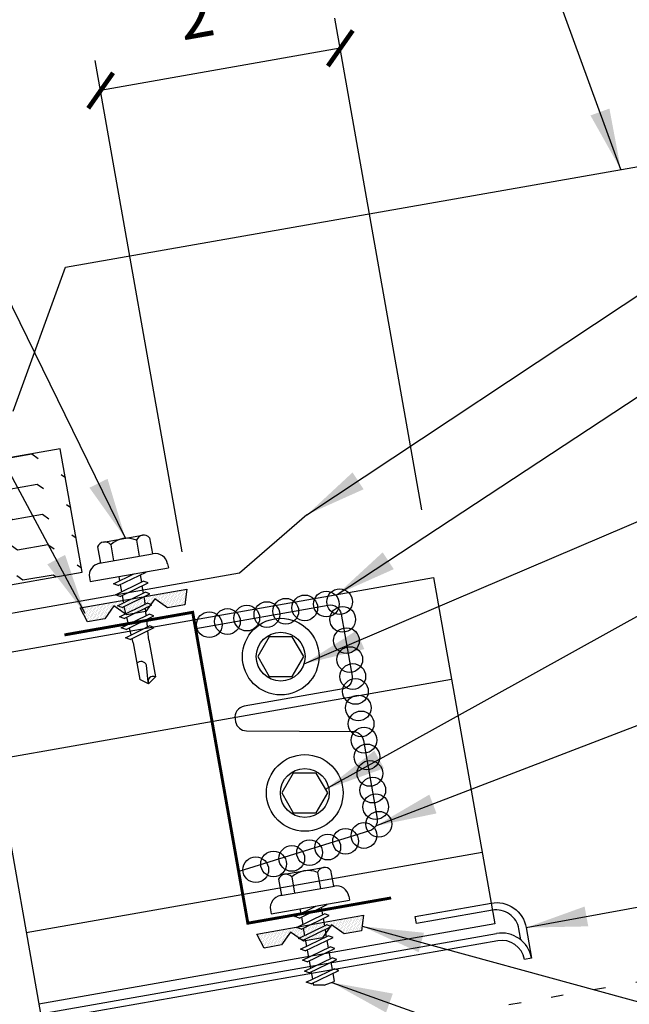
# Model space of a CAD drawing. Extents: x 8.7 to 39.5, y 8.7 to 42.6.
# Drawn here: x 21.4 to 26.4, y 23.2 to 31.3 of the extents above; entities that cross this region are included whole.
import ezdxf

# ---------------------------------------------------------------- set-up
doc = ezdxf.new("R2010")
doc.units = 0
doc.header["$LTSCALE"] = 4
doc.header["$MEASUREMENT"] = 0
doc.linetypes.add('DOT2', pattern=[0.125, 0, -0.125])
doc.layers.get('0').update_dxf_attribs({"linetype": 'CONTINUOUS'})
doc.layers.get('DEFPOINTS').update_dxf_attribs({"linetype": 'CONTINUOUS'})
for name, color, linetype in [('CLIP', 5, 'CONTINUOUS'), ('CLOSURE', 3, 'CONTINUOUS'), ('DIM-DETAIL', 7, 'CONTINUOUS'), ('FASTENER', 9, 'CONTINUOUS'), ('PANEL', 11, 'CONTINUOUS'), ('STLA', 12, 'CONTINUOUS'), ('TAPE', 8, 'CONTINUOUS'), ('TEXT', 2, 'CONTINUOUS'), ('THERMAL', 251, 'CONTINUOUS'), ('TRIM', 6, 'CONTINUOUS')]:
    doc.layers.add(name, color=color, linetype=linetype)
doc.styles.add('TEXT1', font='ROMANS.shx', dxfattribs={"width": 0.75, "height": 0.375})
doc.dimstyles.new('DETAIL', dxfattribs={"dimscale": 4, "dimtxt": 0.09375, "dimasz": 0.0625, "dimexe": 0.0625, "dimexo": 0.125, "dimgap": 0.0625, "dimtad": 1, "dimdec": 4, "dimzin": 3, "dimdsep": 46, "dimlunit": 4, "dimtxsty": 'TEXT1', "dimblk": 'ARCHTICK', "dimcen": 0.0625, "dimclrd": 7, "dimclre": 7, "dimclrt": 2, "dimadec": 0, "dimazin": 0, "dimtfac": 0.59375, "dimtdec": 4, "dimtmove": 0, "dimatfit": 3, "dimfxl": 0, "dimfrac": 2, "dimtolj": 1, "dimtzin": 3, "dimarcsym": 0})
doc.dimstyles.new('DETAIL$7', dxfattribs={"dimscale": 4, "dimtxt": 0.09375, "dimasz": 0.125, "dimexe": 0.0625, "dimexo": 0.125, "dimgap": 0.0625, "dimtad": 1, "dimdec": 4, "dimzin": 3, "dimdsep": 46, "dimlunit": 4, "dimtxsty": 'TEXT1', "dimblk": 'ARCHTICK', "dimcen": 0.0625, "dimclrd": 7, "dimclre": 7, "dimclrt": 2, "dimadec": 0, "dimazin": 0, "dimtfac": 1, "dimtdec": 4, "dimtmove": 0, "dimatfit": 3, "dimfxl": 0, "dimfrac": 2, "dimtolj": 1, "dimtzin": 3, "dimarcsym": 0})

# ---------------------------------------------------------------- blocks, each defined once
blk = doc.blocks.new('_ArchTick')
at = {"color": 0, "linetype": 'ByBlock', "const_width": 0.15}
blk.add_lwpolyline([(-0.5, -0.5), (0.5, 0.5)], dxfattribs=at)
blk = doc.blocks.new('*D13')
at = {"layer": 'DEFPOINTS', "color": 0}
for p in [(22.0472, 30.6998), (24.7534, 26.7867), (22.7979, 26.4419)]:
    blk.add_point(p, dxfattribs=at)
at = {"layer": 'DIM-DETAIL', "color": 7, "lineweight": -2}
for p, q in [((24.6666, 27.2791), (23.9592, 31.2908)), ((24.0026, 31.0446), (22.0472, 30.6998)), ((22.7111, 26.9343), (22.0038, 30.946))]:
    blk.add_line(p, q, dxfattribs=at)
at = {"layer": 'DIM-DETAIL', "color": 7, "lineweight": -2, "xscale": 0.25, "yscale": 0.25, "zscale": 0.25}
for p, rotation in [((24.0026, 31.0446), 9.999999999999886), ((22.0472, 30.6998), 189.9999999999999)]:
    blk.add_blockref('_ArchTick', p, dxfattribs=dict(at, rotation=rotation))
at = {"layer": 'DIM-DETAIL', "color": 2, "insert": (22.9427, 31.3382), "char_height": 0.375, "attachment_point": 5, "rotation": 10, "style": 'TEXT1'}
blk.add_mtext('\\A1;2"', dxfattribs=at)
blk = doc.blocks.new('MB_38W')
blk.add_lwpolyline([(-0.0938, 0.1624), (-0.1875, 0), (-0.0938, -0.1624), (0.0937, -0.1624), (0.1875, 0), (0.0937, 0.1624)], close=True)
for radius in [0.3125, 0.1992]:
    blk.add_circle((0, 0), radius)
blk = doc.blocks.new('*X4')
at = {"color": 0}
for p, q in [((-0.4336, 0.1348), (-0.4336, 0.1348)), ((-0.4336, 0.123), (-0.4336, 0.123)), ((-0.4219, 0.1406), (-0.4219, 0.1406)), ((-0.4219, 0.1289), (-0.4219, 0.1289)), ((-0.4219, 0.1172), (-0.4219, 0.1172)), ((-0.4219, 0.1055), (-0.4219, 0.1055)), ((-0.4219, 0.0937), (-0.4219, 0.0937)), ((-0.4219, 0.082), (-0.4219, 0.082)), ((-0.4102, 0.1348), (-0.4102, 0.1348)), ((-0.4102, 0.123), (-0.4102, 0.123)), ((-0.4102, 0.1113), (-0.4102, 0.1113)), ((-0.4102, 0.0996), (-0.4102, 0.0996)), ((-0.4102, 0.0879), (-0.4102, 0.0879)), ((-0.3984, 0.1406), (-0.3984, 0.1406)), ((-0.3984, 0.1289), (-0.3984, 0.1289)), ((-0.3984, 0.1172), (-0.3984, 0.1172)), ((-0.3984, 0.1055), (-0.3984, 0.1055)), ((-0.3984, 0.0937), (-0.3984, 0.0937)), ((-0.3984, 0.082), (-0.3984, 0.082)), ((-0.3867, 0.1348), (-0.3867, 0.1348)), ((-0.3867, 0.123), (-0.3867, 0.123)), ((-0.3867, 0.1113), (-0.3867, 0.1113)), ((-0.3867, 0.0996), (-0.3867, 0.0996)), ((-0.3867, 0.0879), (-0.3867, 0.0879)), ((-0.375, 0.1406), (-0.375, 0.1406)), ((-0.375, 0.1289), (-0.375, 0.1289)), ((-0.375, 0.1172), (-0.375, 0.1172)), ((-0.375, 0.1055), (-0.375, 0.1055)), ((-0.375, 0.0937), (-0.375, 0.0937)), ((-0.375, 0.082), (-0.375, 0.082)), ((-0.3633, 0.1348), (-0.3633, 0.1348)), ((-0.3633, 0.123), (-0.3633, 0.123)), ((-0.3633, 0.1113), (-0.3633, 0.1113)), ((-0.3633, 0.0996), (-0.3633, 0.0996)), ((-0.3633, 0.0879), (-0.3633, 0.0879)), ((-0.3516, 0.1406), (-0.3516, 0.1406)), ((-0.3516, 0.1289), (-0.3516, 0.1289)), ((-0.3516, 0.1172), (-0.3516, 0.1172)), ((-0.3516, 0.1055), (-0.3516, 0.1055)), ((-0.3516, 0.0937), (-0.3516, 0.0937)), ((-0.3516, 0.082), (-0.3516, 0.082)), ((-0.3398, 0.1348), (-0.3398, 0.1348)), ((-0.3398, 0.123), (-0.3398, 0.123)), ((-0.3398, 0.1113), (-0.3398, 0.1113)), ((-0.3398, 0.0996), (-0.3398, 0.0996)), ((-0.3398, 0.0879), (-0.3398, 0.0879)), ((-0.3281, 0.1406), (-0.3281, 0.1406)), ((-0.3281, 0.1289), (-0.3281, 0.1289)), ((-0.3281, 0.1172), (-0.3281, 0.1172)), ((-0.3281, 0.1055), (-0.3281, 0.1055)), ((-0.3281, 0.0937), (-0.3281, 0.0937)), ((-0.3281, 0.082), (-0.3281, 0.082)), ((-0.3164, 0.1348), (-0.3164, 0.1348)), ((-0.3164, 0.123), (-0.3164, 0.123)), ((-0.3164, 0.1113), (-0.3164, 0.1113)), ((-0.3164, 0.0996), (-0.3164, 0.0996)), ((-0.3164, 0.0879), (-0.3164, 0.0879)), ((-0.3047, 0.1406), (-0.3047, 0.1406)), ((-0.3047, 0.1289), (-0.3047, 0.1289)), ((-0.3047, 0.1172), (-0.3047, 0.1172)), ((-0.3047, 0.1055), (-0.3047, 0.1055)), ((-0.3047, 0.0937), (-0.3047, 0.0937)), ((-0.3047, 0.082), (-0.3047, 0.082)), ((-0.293, 0.1348), (-0.293, 0.1348)), ((-0.293, 0.123), (-0.293, 0.123)), ((-0.293, 0.1113), (-0.293, 0.1113)), ((-0.293, 0.0996), (-0.293, 0.0996)), ((-0.293, 0.0879), (-0.293, 0.0879)), ((-0.2812, 0.1406), (-0.2812, 0.1406)), ((-0.2812, 0.1289), (-0.2812, 0.1289)), ((-0.2812, 0.1172), (-0.2812, 0.1172)), ((-0.2812, 0.1055), (-0.2812, 0.1055)), ((-0.2812, 0.0937), (-0.2812, 0.0937)), ((-0.2812, 0.082), (-0.2812, 0.082)), ((-0.2695, 0.1348), (-0.2695, 0.1348)), ((-0.2695, 0.123), (-0.2695, 0.123)), ((-0.2695, 0.1113), (-0.2695, 0.1113)), ((-0.2695, 0.0996), (-0.2695, 0.0996)), ((-0.2695, 0.0879), (-0.2695, 0.0879)), ((-0.2578, 0.1406), (-0.2578, 0.1406)), ((-0.2578, 0.1289), (-0.2578, 0.1289)), ((-0.2578, 0.1172), (-0.2578, 0.1172)), ((-0.2578, 0.1055), (-0.2578, 0.1055)), ((-0.2578, 0.0937), (-0.2578, 0.0937)), ((-0.2578, 0.082), (-0.2578, 0.082)), ((-0.2461, 0.1348), (-0.2461, 0.1348)), ((-0.2461, 0.123), (-0.2461, 0.123)), ((-0.2461, 0.1113), (-0.2461, 0.1113)), ((-0.2461, 0.0996), (-0.2461, 0.0996)), ((-0.2461, 0.0879), (-0.2461, 0.0879)), ((-0.2344, 0.1406), (-0.2344, 0.1406)), ((-0.2344, 0.1289), (-0.2344, 0.1289)), ((-0.2344, 0.1172), (-0.2344, 0.1172)), ((-0.2344, 0.1055), (-0.2344, 0.1055)), ((-0.2344, 0.0937), (-0.2344, 0.0937)), ((-0.2344, 0.082), (-0.2344, 0.082)), ((-0.2227, 0.1348), (-0.2227, 0.1348)), ((-0.2227, 0.123), (-0.2227, 0.123)), ((-0.2227, 0.1113), (-0.2227, 0.1113)), ((-0.2227, 0.0996), (-0.2227, 0.0996)), ((-0.2227, 0.0879), (-0.2227, 0.0879)), ((-0.2109, 0.1406), (-0.2109, 0.1406)), ((-0.2109, 0.1289), (-0.2109, 0.1289)), ((-0.2109, 0.1172), (-0.2109, 0.1172)), ((-0.2109, 0.1055), (-0.2109, 0.1055)), ((-0.2109, 0.0937), (-0.2109, 0.0937)), ((-0.2109, 0.082), (-0.2109, 0.082)), ((-0.1992, 0.1348), (-0.1992, 0.1348)), ((-0.1992, 0.123), (-0.1992, 0.123)), ((-0.1992, 0.1113), (-0.1992, 0.1113)), ((-0.1992, 0.0996), (-0.1992, 0.0996)), ((-0.1992, 0.0879), (-0.1992, 0.0879)), ((-0.1875, 0.1406), (-0.1875, 0.1406)), ((-0.1875, 0.1289), (-0.1875, 0.1289)), ((-0.1875, 0.1172), (-0.1875, 0.1172)), ((-0.1875, 0.1055), (-0.1875, 0.1055)), ((-0.1875, 0.0937), (-0.1875, 0.0937)), ((-0.1758, 0.1348), (-0.1758, 0.1348)), ((-0.1758, 0.123), (-0.1758, 0.123)), ((-0.1758, 0.1113), (-0.1758, 0.1113)), ((-0.1641, 0.1406), (-0.1641, 0.1406)), ((-0.1641, 0.1289), (-0.1641, 0.1289)), ((-0.1641, 0.1172), (-0.1641, 0.1172)), ((-0.1641, 0.1055), (-0.1641, 0.1055)), ((-0.1523, 0.1348), (-0.1523, 0.1348)), ((-0.1523, 0.123), (-0.1523, 0.123)), ((-0.1523, 0.1113), (-0.1523, 0.1113)), ((-0.1523, 0.0996), (-0.1523, 0.0996)), ((-0.1406, 0.1406), (-0.1406, 0.1406)), ((-0.1406, 0.1289), (-0.1406, 0.1289)), ((-0.1406, 0.1172), (-0.1406, 0.1172)), ((-0.1406, 0.1055), (-0.1406, 0.1055)), ((-0.1406, 0.0937), (-0.1406, 0.0937)), ((-0.1406, 0.082), (-0.1406, 0.082)), ((-0.1289, 0.1348), (-0.1289, 0.1348)), ((-0.1289, 0.123), (-0.1289, 0.123)), ((-0.1289, 0.1113), (-0.1289, 0.1113)), ((-0.1289, 0.0996), (-0.1289, 0.0996)), ((-0.1289, 0.0879), (-0.1289, 0.0879)), ((-0.1172, 0.1406), (-0.1172, 0.1406)), ((-0.1172, 0.1289), (-0.1172, 0.1289)), ((-0.1172, 0.1172), (-0.1172, 0.1172)), ((-0.1172, 0.1055), (-0.1172, 0.1055)), ((-0.1172, 0.0937), (-0.1172, 0.0937)), ((-0.1172, 0.082), (-0.1172, 0.082)), ((-0.1055, 0.1348), (-0.1055, 0.1348)), ((-0.1055, 0.123), (-0.1055, 0.123)), ((-0.1055, 0.1113), (-0.1055, 0.1113)), ((-0.1055, 0.0996), (-0.1055, 0.0996)), ((-0.1055, 0.0879), (-0.1055, 0.0879)), ((-0.0937, 0.1406), (-0.0937, 0.1406)), ((-0.0937, 0.1289), (-0.0937, 0.1289)), ((-0.0937, 0.1172), (-0.0937, 0.1172)), ((-0.0937, 0.1055), (-0.0937, 0.1055)), ((-0.0937, 0.0937), (-0.0937, 0.0937)), ((-0.0937, 0.082), (-0.0937, 0.082)), ((-0.082, 0.1348), (-0.082, 0.1348)), ((-0.082, 0.123), (-0.082, 0.123)), ((-0.082, 0.1113), (-0.082, 0.1113)), ((-0.082, 0.0996), (-0.082, 0.0996)), ((-0.082, 0.0879), (-0.082, 0.0879)), ((-0.0703, 0.1406), (-0.0703, 0.1406)), ((-0.0703, 0.1289), (-0.0703, 0.1289)), ((-0.0703, 0.1172), (-0.0703, 0.1172)), ((-0.0703, 0.1055), (-0.0703, 0.1055)), ((-0.0703, 0.0937), (-0.0703, 0.0937)), ((-0.0703, 0.082), (-0.0703, 0.082)), ((-0.0586, 0.1348), (-0.0586, 0.1348)), ((-0.0586, 0.123), (-0.0586, 0.123)), ((-0.0586, 0.1113), (-0.0586, 0.1113)), ((-0.0586, 0.0996), (-0.0586, 0.0996)), ((-0.0586, 0.0879), (-0.0586, 0.0879)), ((-0.0469, 0.1406), (-0.0469, 0.1406)), ((-0.0469, 0.1289), (-0.0469, 0.1289)), ((-0.0469, 0.1172), (-0.0469, 0.1172)), ((-0.0469, 0.1055), (-0.0469, 0.1055)), ((-0.0469, 0.0937), (-0.0469, 0.0937)), ((-0.0469, 0.082), (-0.0469, 0.082)), ((-0.0352, 0.1348), (-0.0352, 0.1348)), ((-0.0352, 0.123), (-0.0352, 0.123)), ((-0.0352, 0.1113), (-0.0352, 0.1113)), ((-0.0352, 0.0996), (-0.0352, 0.0996)), ((-0.0352, 0.0879), (-0.0352, 0.0879)), ((-0.0234, 0.1406), (-0.0234, 0.1406)), ((-0.0234, 0.1289), (-0.0234, 0.1289)), ((-0.0234, 0.1172), (-0.0234, 0.1172)), ((-0.0234, 0.1055), (-0.0234, 0.1055)), ((-0.0234, 0.0937), (-0.0234, 0.0937)), ((-0.0234, 0.082), (-0.0234, 0.082)), ((-0.0117, 0.1348), (-0.0117, 0.1348)), ((-0.0117, 0.123), (-0.0117, 0.123)), ((-0.0117, 0.1113), (-0.0117, 0.1113)), ((-0.0117, 0.0996), (-0.0117, 0.0996)), ((-0.0117, 0.0879), (-0.0117, 0.0879)), ((0, 0.1406), (0, 0.1406)), ((0, 0.1289), (0, 0.1289)), ((0, 0.1172), (0, 0.1172)), ((0, 0.1055), (0, 0.1055)), ((0, 0.0937), (0, 0.0937)), ((0, 0.082), (0, 0.082)), ((0.0117, 0.1348), (0.0117, 0.1348)), ((0.0117, 0.123), (0.0117, 0.123)), ((0.0117, 0.1113), (0.0117, 0.1113)), ((0.0117, 0.0996), (0.0117, 0.0996)), ((0.0117, 0.0879), (0.0117, 0.0879)), ((0.0234, 0.1406), (0.0234, 0.1406)), ((0.0234, 0.1289), (0.0234, 0.1289)), ((0.0234, 0.1172), (0.0234, 0.1172)), ((0.0234, 0.1055), (0.0234, 0.1055)), ((0.0234, 0.0937), (0.0234, 0.0937)), ((0.0234, 0.082), (0.0234, 0.082)), ((0.0352, 0.1348), (0.0352, 0.1348)), ((0.0352, 0.123), (0.0352, 0.123)), ((0.0352, 0.1113), (0.0352, 0.1113)), ((0.0352, 0.0996), (0.0352, 0.0996)), ((0.0352, 0.0879), (0.0352, 0.0879)), ((0.0469, 0.1406), (0.0469, 0.1406)), ((0.0469, 0.1289), (0.0469, 0.1289)), ((0.0469, 0.1172), (0.0469, 0.1172)), ((0.0469, 0.1055), (0.0469, 0.1055)), ((0.0469, 0.0937), (0.0469, 0.0937)), ((0.0469, 0.082), (0.0469, 0.082)), ((0.0586, 0.1348), (0.0586, 0.1348)), ((0.0586, 0.123), (0.0586, 0.123)), ((0.0586, 0.1113), (0.0586, 0.1113)), ((0.0586, 0.0996), (0.0586, 0.0996)), ((0.0586, 0.0879), (0.0586, 0.0879)), ((0.0703, 0.1406), (0.0703, 0.1406)), ((0.0703, 0.1289), (0.0703, 0.1289)), ((0.0703, 0.1172), (0.0703, 0.1172)), ((0.0703, 0.1055), (0.0703, 0.1055)), ((0.0703, 0.0937), (0.0703, 0.0937)), ((0.0703, 0.082), (0.0703, 0.082)), ((0.082, 0.1348), (0.082, 0.1348)), ((0.082, 0.123), (0.082, 0.123)), ((0.082, 0.1113), (0.082, 0.1113)), ((0.082, 0.0996), (0.082, 0.0996)), ((0.082, 0.0879), (0.082, 0.0879)), ((0.0937, 0.1406), (0.0937, 0.1406)), ((0.0937, 0.1289), (0.0937, 0.1289)), ((0.0937, 0.1172), (0.0937, 0.1172)), ((0.0937, 0.1055), (0.0937, 0.1055)), ((0.0937, 0.0937), (0.0937, 0.0937)), ((0.0937, 0.082), (0.0937, 0.082)), ((0.1055, 0.1348), (0.1055, 0.1348)), ((0.1055, 0.123), (0.1055, 0.123)), ((0.1055, 0.1113), (0.1055, 0.1113)), ((0.1055, 0.0996), (0.1055, 0.0996)), ((0.1055, 0.0879), (0.1055, 0.0879)), ((0.1172, 0.1406), (0.1172, 0.1406)), ((0.1172, 0.1289), (0.1172, 0.1289)), ((0.1172, 0.1172), (0.1172, 0.1172)), ((0.1172, 0.1055), (0.1172, 0.1055)), ((0.1172, 0.0937), (0.1172, 0.0937)), ((0.1172, 0.082), (0.1172, 0.082)), ((0.1289, 0.1348), (0.1289, 0.1348)), ((0.1289, 0.123), (0.1289, 0.123)), ((0.1289, 0.1113), (0.1289, 0.1113)), ((0.1289, 0.0996), (0.1289, 0.0996)), ((0.1289, 0.0879), (0.1289, 0.0879)), ((0.1406, 0.1406), (0.1406, 0.1406)), ((0.1406, 0.1289), (0.1406, 0.1289)), ((0.1406, 0.1172), (0.1406, 0.1172)), ((0.1406, 0.1055), (0.1406, 0.1055)), ((0.1406, 0.0937), (0.1406, 0.0937)), ((0.1406, 0.082), (0.1406, 0.082)), ((0.1523, 0.1348), (0.1523, 0.1348)), ((0.1523, 0.123), (0.1523, 0.123)), ((0.1523, 0.1113), (0.1523, 0.1113)), ((0.1523, 0.0996), (0.1523, 0.0996)), ((0.1641, 0.1406), (0.1641, 0.1406)), ((0.1641, 0.1289), (0.1641, 0.1289)), ((0.1641, 0.1172), (0.1641, 0.1172)), ((0.1641, 0.1055), (0.1641, 0.1055)), ((0.1758, 0.1348), (0.1758, 0.1348)), ((0.1758, 0.123), (0.1758, 0.123)), ((0.1758, 0.1113), (0.1758, 0.1113)), ((0.1875, 0.1406), (0.1875, 0.1406)), ((0.1875, 0.1289), (0.1875, 0.1289)), ((0.1875, 0.1172), (0.1875, 0.1172)), ((0.1875, 0.1055), (0.1875, 0.1055)), ((0.1875, 0.0937), (0.1875, 0.0937)), ((0.1992, 0.1348), (0.1992, 0.1348)), ((0.1992, 0.123), (0.1992, 0.123)), ((0.1992, 0.1113), (0.1992, 0.1113)), ((0.1992, 0.0996), (0.1992, 0.0996)), ((0.1992, 0.0879), (0.1992, 0.0879)), ((0.2109, 0.1406), (0.2109, 0.1406)), ((0.2109, 0.1289), (0.2109, 0.1289)), ((0.2109, 0.1172), (0.2109, 0.1172)), ((0.2109, 0.1055), (0.2109, 0.1055)), ((0.2109, 0.0937), (0.2109, 0.0937)), ((0.2109, 0.082), (0.2109, 0.082)), ((0.2227, 0.1348), (0.2227, 0.1348)), ((0.2227, 0.123), (0.2227, 0.123)), ((0.2227, 0.1113), (0.2227, 0.1113)), ((0.2227, 0.0996), (0.2227, 0.0996)), ((0.2227, 0.0879), (0.2227, 0.0879)), ((0.2344, 0.1406), (0.2344, 0.1406)), ((0.2344, 0.1289), (0.2344, 0.1289)), ((0.2344, 0.1172), (0.2344, 0.1172)), ((0.2344, 0.1055), (0.2344, 0.1055)), ((0.2344, 0.0937), (0.2344, 0.0937)), ((0.2344, 0.082), (0.2344, 0.082)), ((0.2461, 0.1348), (0.2461, 0.1348)), ((0.2461, 0.123), (0.2461, 0.123)), ((0.2461, 0.1113), (0.2461, 0.1113)), ((0.2461, 0.0996), (0.2461, 0.0996)), ((0.2461, 0.0879), (0.2461, 0.0879)), ((0.2578, 0.1406), (0.2578, 0.1406)), ((0.2578, 0.1289), (0.2578, 0.1289)), ((0.2578, 0.1172), (0.2578, 0.1172)), ((0.2578, 0.1055), (0.2578, 0.1055)), ((0.2578, 0.0937), (0.2578, 0.0937)), ((0.2578, 0.082), (0.2578, 0.082)), ((0.2695, 0.1348), (0.2695, 0.1348)), ((0.2695, 0.123), (0.2695, 0.123)), ((0.2695, 0.1113), (0.2695, 0.1113)), ((0.2695, 0.0996), (0.2695, 0.0996)), ((0.2695, 0.0879), (0.2695, 0.0879)), ((0.2812, 0.1406), (0.2812, 0.1406)), ((0.2812, 0.1289), (0.2812, 0.1289)), ((0.2812, 0.1172), (0.2812, 0.1172)), ((0.2812, 0.1055), (0.2812, 0.1055)), ((0.2812, 0.0937), (0.2812, 0.0937)), ((0.2812, 0.082), (0.2812, 0.082)), ((0.293, 0.1348), (0.293, 0.1348)), ((0.293, 0.123), (0.293, 0.123)), ((0.293, 0.1113), (0.293, 0.1113)), ((0.293, 0.0996), (0.293, 0.0996)), ((0.293, 0.0879), (0.293, 0.0879)), ((0.3047, 0.1406), (0.3047, 0.1406)), ((0.3047, 0.1289), (0.3047, 0.1289)), ((0.3047, 0.1172), (0.3047, 0.1172)), ((0.3047, 0.1055), (0.3047, 0.1055)), ((0.3047, 0.0937), (0.3047, 0.0937)), ((0.3047, 0.082), (0.3047, 0.082)), ((0.3164, 0.1348), (0.3164, 0.1348)), ((0.3164, 0.123), (0.3164, 0.123)), ((0.3164, 0.1113), (0.3164, 0.1113)), ((0.3164, 0.0996), (0.3164, 0.0996)), ((0.3164, 0.0879), (0.3164, 0.0879)), ((0.3281, 0.1406), (0.3281, 0.1406)), ((0.3281, 0.1289), (0.3281, 0.1289)), ((0.3281, 0.1172), (0.3281, 0.1172)), ((0.3281, 0.1055), (0.3281, 0.1055)), ((0.3281, 0.0937), (0.3281, 0.0937)), ((0.3281, 0.082), (0.3281, 0.082)), ((0.3398, 0.1348), (0.3398, 0.1348)), ((0.3398, 0.123), (0.3398, 0.123)), ((0.3398, 0.1113), (0.3398, 0.1113)), ((0.3398, 0.0996), (0.3398, 0.0996)), ((0.3398, 0.0879), (0.3398, 0.0879)), ((0.3516, 0.1406), (0.3516, 0.1406)), ((0.3516, 0.1289), (0.3516, 0.1289)), ((0.3516, 0.1172), (0.3516, 0.1172)), ((0.3516, 0.1055), (0.3516, 0.1055)), ((0.3516, 0.0937), (0.3516, 0.0937)), ((0.3516, 0.082), (0.3516, 0.082)), ((0.3633, 0.1348), (0.3633, 0.1348)), ((0.3633, 0.123), (0.3633, 0.123)), ((0.3633, 0.1113), (0.3633, 0.1113)), ((0.3633, 0.0996), (0.3633, 0.0996)), ((0.3633, 0.0879), (0.3633, 0.0879)), ((0.375, 0.1406), (0.375, 0.1406)), ((0.375, 0.1289), (0.375, 0.1289)), ((0.375, 0.1172), (0.375, 0.1172)), ((0.375, 0.1055), (0.375, 0.1055)), ((0.375, 0.0937), (0.375, 0.0937)), ((0.375, 0.082), (0.375, 0.082)), ((0.3867, 0.1348), (0.3867, 0.1348)), ((0.3867, 0.123), (0.3867, 0.123)), ((0.3867, 0.1113), (0.3867, 0.1113)), ((0.3867, 0.0996), (0.3867, 0.0996)), ((0.3867, 0.0879), (0.3867, 0.0879)), ((0.3984, 0.1406), (0.3984, 0.1406)), ((0.3984, 0.1289), (0.3984, 0.1289)), ((0.3984, 0.1172), (0.3984, 0.1172)), ((0.3984, 0.1055), (0.3984, 0.1055)), ((0.3984, 0.0937), (0.3984, 0.0937)), ((0.3984, 0.082), (0.3984, 0.082)), ((0.4102, 0.1348), (0.4102, 0.1348)), ((0.4102, 0.123), (0.4102, 0.123)), ((0.4102, 0.1113), (0.4102, 0.1113)), ((0.4102, 0.0996), (0.4102, 0.0996)), ((0.4102, 0.0879), (0.4102, 0.0879)), ((0.4219, 0.1406), (0.4219, 0.1406)), ((0.4219, 0.1289), (0.4219, 0.1289)), ((0.4219, 0.1172), (0.4219, 0.1172)), ((0.4219, 0.1055), (0.4219, 0.1055)), ((0.4219, 0.0937), (0.4219, 0.0937)), ((0.4219, 0.082), (0.4219, 0.082)), ((0.4336, 0.1348), (0.4336, 0.1348)), ((0.4336, 0.123), (0.4336, 0.123)), ((-0.4102, 0.0762), (-0.4102, 0.0762)), ((-0.4102, 0.0645), (-0.4102, 0.0645)), ((-0.4102, 0.0527), (-0.4102, 0.0527)), ((-0.4102, 0.041), (-0.4102, 0.041)), ((-0.3984, 0.0703), (-0.3984, 0.0703)), ((-0.3984, 0.0586), (-0.3984, 0.0586)), ((-0.3984, 0.0469), (-0.3984, 0.0469)), ((-0.3984, 0.0352), (-0.3984, 0.0352)), ((-0.3984, 0.0234), (-0.3984, 0.0234)), ((-0.3867, 0.0762), (-0.3867, 0.0762)), ((-0.3867, 0.0645), (-0.3867, 0.0645)), ((-0.3867, 0.0527), (-0.3867, 0.0527)), ((-0.3867, 0.041), (-0.3867, 0.041)), ((-0.3867, 0.0293), (-0.3867, 0.0293)), ((-0.375, 0.0703), (-0.375, 0.0703)), ((-0.375, 0.0586), (-0.375, 0.0586)), ((-0.375, 0.0469), (-0.375, 0.0469)), ((-0.375, 0.0352), (-0.375, 0.0352)), ((-0.375, 0.0234), (-0.375, 0.0234)), ((-0.3633, 0.0762), (-0.3633, 0.0762)), ((-0.3633, 0.0645), (-0.3633, 0.0645)), ((-0.3633, 0.0527), (-0.3633, 0.0527)), ((-0.3633, 0.041), (-0.3633, 0.041)), ((-0.3633, 0.0293), (-0.3633, 0.0293)), ((-0.3516, 0.0703), (-0.3516, 0.0703)), ((-0.3516, 0.0586), (-0.3516, 0.0586)), ((-0.3516, 0.0469), (-0.3516, 0.0469)), ((-0.3516, 0.0352), (-0.3516, 0.0352)), ((-0.3516, 0.0234), (-0.3516, 0.0234)), ((-0.3398, 0.0762), (-0.3398, 0.0762)), ((-0.3398, 0.0645), (-0.3398, 0.0645)), ((-0.3398, 0.0527), (-0.3398, 0.0527)), ((-0.3398, 0.041), (-0.3398, 0.041)), ((-0.3398, 0.0293), (-0.3398, 0.0293)), ((-0.3281, 0.0703), (-0.3281, 0.0703)), ((-0.3281, 0.0586), (-0.3281, 0.0586)), ((-0.3281, 0.0469), (-0.3281, 0.0469)), ((-0.3281, 0.0352), (-0.3281, 0.0352)), ((-0.3281, 0.0234), (-0.3281, 0.0234)), ((-0.3164, 0.0762), (-0.3164, 0.0762)), ((-0.3164, 0.0645), (-0.3164, 0.0645)), ((-0.3164, 0.0527), (-0.3164, 0.0527)), ((-0.3164, 0.041), (-0.3164, 0.041)), ((-0.3164, 0.0293), (-0.3164, 0.0293)), ((-0.3047, 0.0703), (-0.3047, 0.0703)), ((-0.3047, 0.0586), (-0.3047, 0.0586)), ((-0.3047, 0.0469), (-0.3047, 0.0469)), ((-0.3047, 0.0352), (-0.3047, 0.0352)), ((-0.3047, 0.0234), (-0.3047, 0.0234)), ((-0.293, 0.0762), (-0.293, 0.0762)), ((-0.293, 0.0645), (-0.293, 0.0645)), ((-0.293, 0.0527), (-0.293, 0.0527)), ((-0.293, 0.041), (-0.293, 0.041)), ((-0.293, 0.0293), (-0.293, 0.0293)), ((-0.2812, 0.0703), (-0.2812, 0.0703)), ((-0.2812, 0.0586), (-0.2812, 0.0586)), ((-0.2812, 0.0469), (-0.2812, 0.0469)), ((-0.2812, 0.0352), (-0.2812, 0.0352)), ((-0.2812, 0.0234), (-0.2812, 0.0234)), ((-0.2695, 0.0762), (-0.2695, 0.0762)), ((-0.2695, 0.0645), (-0.2695, 0.0645)), ((-0.2695, 0.0527), (-0.2695, 0.0527)), ((-0.2695, 0.041), (-0.2695, 0.041)), ((-0.2695, 0.0293), (-0.2695, 0.0293)), ((-0.2578, 0.0703), (-0.2578, 0.0703)), ((-0.2578, 0.0586), (-0.2578, 0.0586)), ((-0.2578, 0.0469), (-0.2578, 0.0469)), ((-0.2578, 0.0352), (-0.2578, 0.0352)), ((-0.2578, 0.0234), (-0.2578, 0.0234)), ((-0.2461, 0.0762), (-0.2461, 0.0762)), ((-0.2461, 0.0645), (-0.2461, 0.0645)), ((-0.2461, 0.0527), (-0.2461, 0.0527)), ((-0.2461, 0.041), (-0.2461, 0.041)), ((-0.2344, 0.0703), (-0.2344, 0.0703)), ((-0.2344, 0.0586), (-0.2344, 0.0586)), ((-0.2344, 0.0469), (-0.2344, 0.0469)), ((-0.2227, 0.0762), (-0.2227, 0.0762)), ((-0.2227, 0.0645), (-0.2227, 0.0645)), ((-0.2109, 0.0703), (-0.2109, 0.0703)), ((-0.1289, 0.0762), (-0.1289, 0.0762)), ((-0.1172, 0.0703), (-0.1172, 0.0703)), ((-0.1172, 0.0586), (-0.1172, 0.0586)), ((-0.1055, 0.0762), (-0.1055, 0.0762)), ((-0.1055, 0.0645), (-0.1055, 0.0645)), ((-0.1055, 0.0527), (-0.1055, 0.0527)), ((-0.0937, 0.0703), (-0.0937, 0.0703)), ((-0.0937, 0.0586), (-0.0937, 0.0586)), ((-0.0937, 0.0469), (-0.0937, 0.0469)), ((-0.0937, 0.0352), (-0.0937, 0.0352)), ((-0.082, 0.0762), (-0.082, 0.0762)), ((-0.082, 0.0645), (-0.082, 0.0645)), ((-0.082, 0.0527), (-0.082, 0.0527)), ((-0.082, 0.041), (-0.082, 0.041)), ((-0.082, 0.0293), (-0.082, 0.0293)), ((-0.0703, 0.0703), (-0.0703, 0.0703)), ((-0.0703, 0.0586), (-0.0703, 0.0586)), ((-0.0703, 0.0469), (-0.0703, 0.0469)), ((-0.0703, 0.0352), (-0.0703, 0.0352)), ((-0.0703, 0.0234), (-0.0703, 0.0234)), ((-0.0586, 0.0762), (-0.0586, 0.0762)), ((-0.0586, 0.0645), (-0.0586, 0.0645)), ((-0.0586, 0.0527), (-0.0586, 0.0527)), ((-0.0586, 0.041), (-0.0586, 0.041)), ((-0.0586, 0.0293), (-0.0586, 0.0293)), ((-0.0469, 0.0703), (-0.0469, 0.0703)), ((-0.0469, 0.0586), (-0.0469, 0.0586)), ((-0.0469, 0.0469), (-0.0469, 0.0469)), ((-0.0469, 0.0352), (-0.0469, 0.0352)), ((-0.0469, 0.0234), (-0.0469, 0.0234)), ((-0.0352, 0.0762), (-0.0352, 0.0762)), ((-0.0352, 0.0645), (-0.0352, 0.0645)), ((-0.0352, 0.0527), (-0.0352, 0.0527)), ((-0.0352, 0.041), (-0.0352, 0.041)), ((-0.0352, 0.0293), (-0.0352, 0.0293)), ((-0.0234, 0.0703), (-0.0234, 0.0703)), ((-0.0234, 0.0586), (-0.0234, 0.0586)), ((-0.0234, 0.0469), (-0.0234, 0.0469)), ((-0.0234, 0.0352), (-0.0234, 0.0352)), ((-0.0234, 0.0234), (-0.0234, 0.0234)), ((-0.0117, 0.0762), (-0.0117, 0.0762)), ((-0.0117, 0.0645), (-0.0117, 0.0645)), ((-0.0117, 0.0527), (-0.0117, 0.0527)), ((-0.0117, 0.041), (-0.0117, 0.041)), ((-0.0117, 0.0293), (-0.0117, 0.0293)), ((0, 0.0703), (0, 0.0703)), ((0, 0.0586), (0, 0.0586)), ((0, 0.0469), (0, 0.0469)), ((0, 0.0352), (0, 0.0352)), ((0, 0.0234), (0, 0.0234)), ((0.0117, 0.0762), (0.0117, 0.0762)), ((0.0117, 0.0645), (0.0117, 0.0645)), ((0.0117, 0.0527), (0.0117, 0.0527)), ((0.0117, 0.041), (0.0117, 0.041)), ((0.0117, 0.0293), (0.0117, 0.0293)), ((0.0234, 0.0703), (0.0234, 0.0703)), ((0.0234, 0.0586), (0.0234, 0.0586)), ((0.0234, 0.0469), (0.0234, 0.0469)), ((0.0234, 0.0352), (0.0234, 0.0352)), ((0.0234, 0.0234), (0.0234, 0.0234)), ((0.0352, 0.0762), (0.0352, 0.0762)), ((0.0352, 0.0645), (0.0352, 0.0645)), ((0.0352, 0.0527), (0.0352, 0.0527)), ((0.0352, 0.041), (0.0352, 0.041)), ((0.0352, 0.0293), (0.0352, 0.0293)), ((0.0469, 0.0703), (0.0469, 0.0703)), ((0.0469, 0.0586), (0.0469, 0.0586)), ((0.0469, 0.0469), (0.0469, 0.0469)), ((0.0469, 0.0352), (0.0469, 0.0352)), ((0.0469, 0.0234), (0.0469, 0.0234)), ((0.0586, 0.0762), (0.0586, 0.0762)), ((0.0586, 0.0645), (0.0586, 0.0645)), ((0.0586, 0.0527), (0.0586, 0.0527)), ((0.0586, 0.041), (0.0586, 0.041)), ((0.0586, 0.0293), (0.0586, 0.0293)), ((0.0703, 0.0703), (0.0703, 0.0703)), ((0.0703, 0.0586), (0.0703, 0.0586)), ((0.0703, 0.0469), (0.0703, 0.0469)), ((0.0703, 0.0352), (0.0703, 0.0352)), ((0.0703, 0.0234), (0.0703, 0.0234)), ((0.082, 0.0762), (0.082, 0.0762)), ((0.082, 0.0645), (0.082, 0.0645)), ((0.082, 0.0527), (0.082, 0.0527)), ((0.082, 0.041), (0.082, 0.041)), ((0.082, 0.0293), (0.082, 0.0293)), ((0.0937, 0.0703), (0.0937, 0.0703)), ((0.0937, 0.0586), (0.0937, 0.0586)), ((0.0937, 0.0469), (0.0937, 0.0469)), ((0.0937, 0.0352), (0.0937, 0.0352)), ((0.1055, 0.0762), (0.1055, 0.0762)), ((0.1055, 0.0645), (0.1055, 0.0645)), ((0.1055, 0.0527), (0.1055, 0.0527)), ((0.1172, 0.0703), (0.1172, 0.0703)), ((0.1172, 0.0586), (0.1172, 0.0586)), ((0.1289, 0.0762), (0.1289, 0.0762)), ((0.2109, 0.0703), (0.2109, 0.0703)), ((0.2227, 0.0762), (0.2227, 0.0762)), ((0.2227, 0.0645), (0.2227, 0.0645)), ((0.2344, 0.0703), (0.2344, 0.0703)), ((0.2344, 0.0586), (0.2344, 0.0586)), ((0.2344, 0.0469), (0.2344, 0.0469)), ((0.2461, 0.0762), (0.2461, 0.0762)), ((0.2461, 0.0645), (0.2461, 0.0645)), ((0.2461, 0.0527), (0.2461, 0.0527)), ((0.2461, 0.041), (0.2461, 0.041)), ((0.2578, 0.0703), (0.2578, 0.0703)), ((0.2578, 0.0586), (0.2578, 0.0586)), ((0.2578, 0.0469), (0.2578, 0.0469)), ((0.2578, 0.0352), (0.2578, 0.0352)), ((0.2578, 0.0234), (0.2578, 0.0234)), ((0.2695, 0.0762), (0.2695, 0.0762)), ((0.2695, 0.0645), (0.2695, 0.0645)), ((0.2695, 0.0527), (0.2695, 0.0527)), ((0.2695, 0.041), (0.2695, 0.041)), ((0.2695, 0.0293), (0.2695, 0.0293)), ((0.2812, 0.0703), (0.2812, 0.0703)), ((0.2812, 0.0586), (0.2812, 0.0586)), ((0.2812, 0.0469), (0.2812, 0.0469)), ((0.2812, 0.0352), (0.2812, 0.0352)), ((0.2812, 0.0234), (0.2812, 0.0234)), ((0.293, 0.0762), (0.293, 0.0762)), ((0.293, 0.0645), (0.293, 0.0645)), ((0.293, 0.0527), (0.293, 0.0527)), ((0.293, 0.041), (0.293, 0.041)), ((0.293, 0.0293), (0.293, 0.0293)), ((0.3047, 0.0703), (0.3047, 0.0703)), ((0.3047, 0.0586), (0.3047, 0.0586)), ((0.3047, 0.0469), (0.3047, 0.0469)), ((0.3047, 0.0352), (0.3047, 0.0352)), ((0.3047, 0.0234), (0.3047, 0.0234)), ((0.3164, 0.0762), (0.3164, 0.0762)), ((0.3164, 0.0645), (0.3164, 0.0645)), ((0.3164, 0.0527), (0.3164, 0.0527)), ((0.3164, 0.041), (0.3164, 0.041)), ((0.3164, 0.0293), (0.3164, 0.0293)), ((0.3281, 0.0703), (0.3281, 0.0703)), ((0.3281, 0.0586), (0.3281, 0.0586)), ((0.3281, 0.0469), (0.3281, 0.0469)), ((0.3281, 0.0352), (0.3281, 0.0352)), ((0.3281, 0.0234), (0.3281, 0.0234)), ((0.3398, 0.0762), (0.3398, 0.0762)), ((0.3398, 0.0645), (0.3398, 0.0645)), ((0.3398, 0.0527), (0.3398, 0.0527)), ((0.3398, 0.041), (0.3398, 0.041)), ((0.3398, 0.0293), (0.3398, 0.0293)), ((0.3516, 0.0703), (0.3516, 0.0703)), ((0.3516, 0.0586), (0.3516, 0.0586)), ((0.3516, 0.0469), (0.3516, 0.0469)), ((0.3516, 0.0352), (0.3516, 0.0352)), ((0.3516, 0.0234), (0.3516, 0.0234)), ((0.3633, 0.0762), (0.3633, 0.0762)), ((0.3633, 0.0645), (0.3633, 0.0645)), ((0.3633, 0.0527), (0.3633, 0.0527)), ((0.3633, 0.041), (0.3633, 0.041)), ((0.3633, 0.0293), (0.3633, 0.0293)), ((0.375, 0.0703), (0.375, 0.0703)), ((0.375, 0.0586), (0.375, 0.0586)), ((0.375, 0.0469), (0.375, 0.0469)), ((0.375, 0.0352), (0.375, 0.0352)), ((0.375, 0.0234), (0.375, 0.0234)), ((0.3867, 0.0762), (0.3867, 0.0762)), ((0.3867, 0.0645), (0.3867, 0.0645)), ((0.3867, 0.0527), (0.3867, 0.0527)), ((0.3867, 0.041), (0.3867, 0.041)), ((0.3867, 0.0293), (0.3867, 0.0293)), ((0.3984, 0.0703), (0.3984, 0.0703)), ((0.3984, 0.0586), (0.3984, 0.0586)), ((0.3984, 0.0469), (0.3984, 0.0469)), ((0.3984, 0.0352), (0.3984, 0.0352)), ((0.3984, 0.0234), (0.3984, 0.0234)), ((0.4102, 0.0762), (0.4102, 0.0762)), ((0.4102, 0.0645), (0.4102, 0.0645)), ((0.4102, 0.0527), (0.4102, 0.0527)), ((0.4102, 0.041), (0.4102, 0.041))]:
    blk.add_line(p, q, dxfattribs=at)
blk = doc.blocks.new('MB_DBTAP')
at = {"layer": 'TAPE', "color": 9}
blk.add_lwpolyline([(-0.4033, 0.0185), (-0.442, 0.1413), (0.442, 0.1413), (0.4033, 0.0185), (0.26, 0.0185), (0.1696, 0.1089), (0.0792, 0.0185), (0, 0.0185), (-0.0792, 0.0185), (-0.1696, 0.1089), (-0.26, 0.0185)], close=True, dxfattribs=at)
at = {"layer": 'TAPE', "color": 251}
blk.add_blockref('*X4', (0, 0), dxfattribs=at)
blk = doc.blocks.new('MB_DW4')
at = {"layer": 'FASTENER'}
for p, q in [((-0.1627, 0.3366), (0.1592, 0.3366)), ((-0.2171, 0.3051), (-0.2171, 0.1712)), ((-0.1083, 0.3051), (-0.1083, 0.1712)), ((0.1048, 0.3051), (0.1048, 0.1712)), ((0.2136, 0.3051), (0.2136, 0.1712)), ((-0.2257, 0.1712), (0.2136, 0.1712)), ((-0.3257, 0.0712), (-0.3257, 0.0369)), ((-0.3257, 0.0369), (0.3222, 0.0369)), ((-0.141, -0.014), (0.0373, 0.0369)), ((-0.1053, -0.0341), (0.1375, 0.0352)), ((-0.088, 0.0369), (-0.088, 0.0011)), ((-0.088, 0.0369), (0.0845, 0.0369)), ((0.0845, 0.0369), (0.1344, 0.0369)), ((0.0845, 0.0201), (0.0845, -0.0405)), ((0.1375, 0.0352), (0.1344, 0.0369)), ((0.3222, 0.0712), (0.3222, 0.0369)), ((-0.1053, -0.0341), (-0.141, -0.014)), ((-0.141, -0.1049), (0.1018, -0.0356)), ((-0.1053, -0.125), (0.1375, -0.0557)), ((-0.088, -0.0292), (-0.088, -0.0898)), ((0.0845, -0.0708), (0.0845, -0.1314)), ((0.1375, -0.0557), (0.1018, -0.0356)), ((-0.1053, -0.125), (-0.141, -0.1049)), ((-0.141, -0.1958), (0.1018, -0.1265)), ((-0.1053, -0.2159), (0.1375, -0.1466)), ((-0.088, -0.1201), (-0.088, -0.1807)), ((0.1375, -0.1466), (0.1018, -0.1265)), ((-0.1053, -0.2159), (-0.141, -0.1958)), ((-0.141, -0.2867), (0.1018, -0.2174)), ((-0.1053, -0.3068), (0.1375, -0.2375)), ((-0.0838, -0.2704), (-0.088, -0.211)), ((0.0837, -0.2226), (0.0845, -0.211)), ((0.0845, -0.1617), (0.0845, -0.211)), ((0.1375, -0.2375), (0.1018, -0.2174)), ((-0.1053, -0.3068), (-0.141, -0.2867)), ((-0.141, -0.3776), (0.1018, -0.3083)), ((-0.0775, -0.3595), (-0.0817, -0.3001)), ((0.0771, -0.3153), (0.0815, -0.2535)), ((0.1375, -0.3284), (0.1018, -0.3083)), ((-0.1053, -0.3977), (-0.141, -0.3776)), ((-0.1053, -0.3977), (0.1375, -0.3284)), ((-0.0712, -0.4486), (-0.0754, -0.3892)), ((0.0706, -0.4081), (0.075, -0.3463)), ((-0.122, -0.4631), (0.0885, -0.403)), ((-0.0864, -0.4832), (-0.122, -0.4631)), ((-0.0864, -0.4832), (0.1242, -0.4231)), ((-0.0665, -0.5155), (-0.0691, -0.4783)), ((0.063, -0.5152), (0.0684, -0.439)), ((0.1242, -0.4231), (0.0885, -0.403)), ((-0.0665, -0.5155), (-0.0665, -0.82)), ((0.063, -0.5159), (0.063, -0.82)), ((-0.0031, -0.8538), (0.009, -0.7138)), ((-0.0017, -0.8656), (-0.0665, -0.82)), ((-0.0017, -0.8656), (0.063, -0.82))]:
    blk.add_line(p, q, dxfattribs=at)
for centre, radius, start, end in [((-0.1627, 0.2738), 0.0628, 29.87542, 150.12458), ((-0.0017, 0.141), 0.1956, 56.99743, 123.00257), ((0.1592, 0.2738), 0.0628, 29.87542, 150.12458), ((-0.2257, 0.0712), 0.1, 90, 180), ((0.2222, 0.0712), 0.1, 0, 90), ((0.073, -0.5159), 0.01, 175.94836, 180), ((-0.0363, -0.7227), 0.0461, 11.14455, 130.906), ((0.039, -0.8547), 0.0422, 55.45845, 194.84539)]:
    blk.add_arc(centre, radius, start, end, dxfattribs=at)
blk = doc.blocks.new('*X8')
at = {"color": 0}
for p, q in [((1.4558, 1.2058), (1.5, 1.25)), ((1.5, 1.25), (1.75, 1.25)), ((1.75, 1.25), (1.7551, 1.2551)), ((1.9558, 1.2058), (2, 1.25)), ((2, 1.25), (2.25, 1.25)), ((2.25, 1.25), (2.2551, 1.2551)), ((2.4558, 1.2058), (2.5, 1.25)), ((2.5, 1.25), (2.75, 1.25)), ((2.75, 1.25), (2.7551, 1.2551)), ((2.9558, 1.2058), (3, 1.25)), ((3, 1.25), (3.25, 1.25)), ((3.25, 1.25), (3.2551, 1.2551)), ((3.4558, 1.2058), (3.5, 1.25)), ((3.5, 1.25), (3.611, 1.25)), ((1.2639, 1.0139), (1.2942, 1.0442)), ((1.4558, 0.9558), (1.5, 1)), ((1.5, 1), (1.75, 1)), ((1.75, 1), (1.7942, 1.0442)), ((1.9558, 0.9558), (2, 1)), ((2, 1), (2.25, 1)), ((2.25, 1), (2.2942, 1.0442)), ((2.4558, 0.9558), (2.5, 1)), ((2.5, 1), (2.75, 1)), ((2.75, 1), (2.7942, 1.0442)), ((2.9558, 0.9558), (3, 1)), ((3, 1), (3.25, 1)), ((3.25, 1), (3.2942, 1.0442)), ((3.4558, 0.9558), (3.5, 1)), ((3.5, 1), (3.611, 1)), ((1.2639, 0.7639), (1.2942, 0.7942)), ((1.4558, 0.7058), (1.5, 0.75)), ((1.5, 0.75), (1.75, 0.75)), ((1.75, 0.75), (1.7942, 0.7942)), ((1.9558, 0.7058), (2, 0.75)), ((2, 0.75), (2.25, 0.75)), ((2.25, 0.75), (2.2942, 0.7942)), ((2.4558, 0.7058), (2.5, 0.75)), ((2.5, 0.75), (2.75, 0.75)), ((2.75, 0.75), (2.7942, 0.7942)), ((2.9558, 0.7058), (3, 0.75)), ((3, 0.75), (3.25, 0.75)), ((3.25, 0.75), (3.2942, 0.7942)), ((3.4558, 0.7058), (3.5, 0.75)), ((3.5, 0.75), (3.611, 0.75)), ((1.2639, 0.5139), (1.2942, 0.5442)), ((1.4558, 0.4558), (1.5, 0.5)), ((1.5, 0.5), (1.75, 0.5)), ((1.75, 0.5), (1.7942, 0.5442)), ((1.9558, 0.4558), (2, 0.5)), ((2, 0.5), (2.25, 0.5)), ((2.25, 0.5), (2.2942, 0.5442)), ((2.4558, 0.4558), (2.5, 0.5)), ((2.5, 0.5), (2.75, 0.5)), ((2.75, 0.5), (2.7942, 0.5442)), ((2.9558, 0.4558), (3, 0.5)), ((3, 0.5), (3.25, 0.5)), ((3.25, 0.5), (3.2942, 0.5442)), ((3.4558, 0.4558), (3.5, 0.5)), ((3.5, 0.5), (3.611, 0.5)), ((1.2639, 0.2639), (1.2942, 0.2942)), ((1.4821, 0.2321), (1.5, 0.25)), ((1.5, 0.25), (1.75, 0.25)), ((1.75, 0.25), (1.7942, 0.2942)), ((1.9821, 0.2321), (2, 0.25)), ((2, 0.25), (2.25, 0.25)), ((2.25, 0.25), (2.2942, 0.2942)), ((2.4821, 0.2321), (2.5, 0.25)), ((2.5, 0.25), (2.75, 0.25)), ((2.75, 0.25), (2.7942, 0.2942)), ((2.9821, 0.2321), (3, 0.25)), ((3, 0.25), (3.25, 0.25)), ((3.25, 0.25), (3.2942, 0.2942)), ((3.4821, 0.2321), (3.5, 0.25)), ((3.5, 0.25), (3.611, 0.25))]:
    blk.add_line(p, q, dxfattribs=at)
blk = doc.blocks.new('A$C25C8766D')
at = {"layer": 'CLIP'}
for p, q in [((-2.0847, 2.5309), (0.0686, 2.9106)), ((0.0686, 2.9106), (0.441, 0.7985)), ((-1.7122, 0.4188), (-2.0847, 2.5309)), ((0.2283, 2.005), (1.41, 2.2133)), ((1.41, 2.2133), (1.8178, -0.0994)), ((0.2826, 1.6972), (0.8907, 1.8044)), ((-3.0216, 1.4319), (-1.925, 1.6253)), ((0.326, 1.451), (0.9342, 1.5582)), ((-2.6138, -0.8808), (-3.0216, 1.4319)), ((-2.4704, 1.2118), (-1.8707, 1.3175)), ((-2.427, 0.9656), (-1.8273, 1.0713)), ((-1.7122, 0.4188), (0.441, 0.7985)), ((1.1239, 0.5888), (0.8777, 0.5454)), ((1.2408, -0.0742), (1.1239, 0.5888)), ((0.8777, 0.5454), (0.9946, -0.1177)), ((-2.6355, -0.7577), (1.7961, 0.0237)), ((-1.9537, 0.0462), (-2.1999, 0.0027)), ((-2.1999, 0.0027), (-2.083, -0.6603)), ((-1.9537, 0.0462), (-1.8368, -0.6169)), ((-1.8368, -0.6169), (-1.9537, 0.0462)), ((-2.6138, -0.8808), (1.8178, -0.0994)), ((-2.083, -0.6603), (-1.8368, -0.6169))]:
    blk.add_line(p, q, dxfattribs=at)
for centre in [(-0.2956, 1.4583), (-1.2457, 1.2908), (-0.6735, 0.8949)]:
    blk.add_circle(centre, 0.1648, dxfattribs=at)
for centre, start, end in [((0.9125, 1.6813), 280, 100), ((-2.4487, 1.0887), 100, 280)]:
    blk.add_arc(centre, 0.125, start, end, dxfattribs=at)
blk = doc.blocks.new('fz46')
at = {"layer": 'FASTENER'}
for p, q in [((-0.2227, 0.2853), (-0.2227, 0.1514)), ((-0.1683, 0.3168), (0.1537, 0.3168)), ((-0.1138, 0.2853), (-0.1138, 0.1514)), ((0.0992, 0.2853), (0.0992, 0.1514)), ((0.2081, 0.2853), (0.2081, 0.1514)), ((-0.2313, 0.1514), (0.2167, 0.1514)), ((-0.3313, 0.0514), (-0.3313, 0.0171)), ((-0.3313, 0.0171), (0.3167, 0.0171)), ((-0.1465, -0.0357), (0.0385, 0.0171)), ((-0.1108, -0.0558), (0.1319, 0.0135)), ((-0.0936, 0.0171), (-0.0936, -0.0206)), ((-0.0936, 0.0171), (0.079, 0.0171)), ((0.079, 0.0171), (0.1255, 0.0171)), ((0.1319, 0.0135), (0.1255, 0.0171)), ((0.3167, 0.0514), (0.3167, 0.0171)), ((-0.1108, -0.0558), (-0.1465, -0.0357)), ((-0.1465, -0.1266), (0.0962, -0.0573)), ((-0.1108, -0.1467), (0.1319, -0.0774)), ((-0.0936, -0.0509), (-0.0936, -0.1115)), ((0.079, -0.0016), (0.079, -0.0622)), ((0.1319, -0.0774), (0.0962, -0.0573)), ((-0.1108, -0.1467), (-0.1465, -0.1266)), ((-0.1465, -0.2175), (0.0962, -0.1482)), ((-0.0936, -0.1418), (-0.0936, -0.2024)), ((0.079, -0.0925), (0.079, -0.1531)), ((0.1319, -0.1683), (0.0962, -0.1482)), ((-0.1108, -0.2376), (-0.1465, -0.2175)), ((-0.1465, -0.3084), (0.0962, -0.2391)), ((-0.1108, -0.2376), (0.1319, -0.1683)), ((-0.0936, -0.2327), (-0.0936, -0.2933)), ((0.079, -0.1834), (0.079, -0.244)), ((0.1319, -0.2592), (0.0962, -0.2391)), ((-0.1108, -0.3285), (-0.1465, -0.3084)), ((-0.1108, -0.3285), (0.1319, -0.2592)), ((0.079, -0.2743), (0.079, -0.3349)), ((-0.1465, -0.3993), (0.0962, -0.33)), ((-0.1108, -0.4194), (-0.1465, -0.3993)), ((-0.1108, -0.4194), (0.1319, -0.3501)), ((-0.0936, -0.3236), (-0.0936, -0.3842)), ((0.079, -0.3652), (0.079, -0.4258)), ((0.1319, -0.3501), (0.0962, -0.33)), ((-0.1465, -0.4902), (0.0962, -0.4209)), ((-0.1108, -0.5103), (0.1319, -0.441)), ((-0.0936, -0.4145), (-0.0936, -0.4751)), ((0.079, -0.4561), (0.079, -0.5167)), ((0.1319, -0.441), (0.0962, -0.4209)), ((-0.1108, -0.5103), (-0.1465, -0.4902)), ((-0.1465, -0.5811), (0.0962, -0.5118)), ((-0.1108, -0.6012), (0.1319, -0.5319)), ((-0.0936, -0.5054), (-0.0936, -0.566)), ((0.079, -0.547), (0.079, -0.6156)), ((0.1319, -0.5319), (0.0962, -0.5118)), ((-0.1108, -0.6012), (-0.1465, -0.5811)), ((-0.0936, -0.5963), (-0.0936, -0.6156)), ((-0.0073, -0.6298), (-0.0936, -0.6156)), ((-0.0073, -0.6298), (0.079, -0.6156))]:
    blk.add_line(p, q, dxfattribs=at)
for centre, radius, start, end in [((-0.1683, 0.254), 0.0628, 29.87588, 150.12505), ((-0.0073, 0.1212), 0.1956, 56.9979, 123.00304), ((0.1537, 0.254), 0.0628, 29.87588, 150.12505), ((-0.2313, 0.0514), 0.1, 90.00047, 180.00047), ((0.2167, 0.0514), 0.1, 0.00047, 90.00047)]:
    blk.add_arc(centre, radius, start, end, dxfattribs=at)

msp = doc.modelspace()

# ---------------------------------------------------------------- linework, layer by layer
at = {"layer": 'CLOSURE', "const_width": 0.0239}
msp.add_lwpolyline([(24.41753, 24.11105), (23.24807, 23.90484), (22.79795, 26.44193), (21.75159, 26.25743)], dxfattribs=at)
at = {"layer": 'CLOSURE'}
msp.add_lwpolyline([(22.82394, 26.31024), (23.90476, 26.50081, -0.4142136), (24.00903, 26.42781), (24.09821, 25.92201, -0.4142136), (24.02521, 25.81775), (23.21766, 25.67536, 0.4142136), (23.14466, 25.5711), (23.14854, 25.54908, 0.3625772), (23.23673, 25.47471), (24.10276, 25.47045, -0.3625772), (24.19095, 25.39608), (24.30307, 24.7602, -0.3772562), (24.24123, 24.65866), (23.17392, 24.32576)], format="xyb", dxfattribs=at)
at = {"layer": 'PANEL'}
for p, q in [((24.91086, 25.89388), (20.00916, 25.02958)), ((25.15987, 24.48167), (21.4399, 23.82574))]:
    msp.add_line(p, q, dxfattribs=at)
for points in [[(10.5879, 24.22741), (24.76395, 26.72703), (25.26232, 23.90063)], [(25.26232, 23.90063), (21.54235, 23.2447)]]:
    msp.add_lwpolyline(points, dxfattribs=at)
at = {"layer": 'STLA'}
for p, q in [((21.55651, 23.16442), (25.27648, 23.82035)), ((25.28686, 23.76146), (21.56664, 23.10698)), ((25.56297, 23.61975), (25.50407, 23.60937))]:
    msp.add_line(p, q, dxfattribs=at)
msp.add_lwpolyline([(25.47607, 23.76816), (25.46018, 23.85833, 0.4142136), (25.24297, 24.01042), (24.6248, 23.90142), (24.61442, 23.96031), (25.23258, 24.06931, -0.4142136), (25.51907, 23.86871), (25.56297, 23.61975)], format="xyb", dxfattribs=at)
for radius in [0.2473, 0.1875]:
    msp.add_arc((25.31942, 23.57681), radius, 10, 100, dxfattribs=at)
at = {"layer": 'TAPE'}
for centre in [(23.88865, 26.50921), (23.9967, 26.52826), (23.40356, 26.42368), (23.55744, 26.45081), (23.71267, 26.47818), (22.93364, 26.34082), (23.08152, 26.36689), (23.23931, 26.39471), (24.0221, 26.38423), (24.05269, 26.21076), (24.07991, 26.05637), (24.1043, 25.91804), (24.12583, 25.79594), (24.14961, 25.66107), (24.17244, 25.5316), (24.19591, 25.39851), (24.21996, 25.26214), (24.24379, 25.12697), (24.26776, 24.99104), (24.29162, 24.85572), (24.31683, 24.71274), (24.04551, 24.57321), (24.19566, 24.6206), (23.90062, 24.52582), (23.60668, 24.43344), (23.75157, 24.48083), (23.31274, 24.34106), (23.45763, 24.38845)]:
    msp.add_circle(centre, 0.10482, dxfattribs=at)
at = {"layer": 'TEXT', "linetype": 'DOT2', "ltscale": 0.5}
msp.add_line((25.37861, 23.24112), (27.48354, 23.61228), dxfattribs=at)
at = {"layer": 'THERMAL', "color": 8}
msp.add_lwpolyline([(19.58393, 26.36214), (21.89538, 26.76972), (21.71774, 27.77717), (19.40629, 27.3696)], close=True, dxfattribs=at)
at = {"layer": 'TRIM'}
for p, q in [((21.76168, 29.25839), (27.17862, 30.21068)), ((21.33353, 28.08401), (21.76168, 29.25839))]:
    msp.add_line(p, q, dxfattribs=at)
msp.add_lwpolyline([(23.73075, 27.23847), (23.18037, 26.76064), (19.48734, 26.10946), (19.22687, 27.58667), (20.21167, 27.76032)], dxfattribs=at)

# ---------------------------------------------------------------- block references
at = {"layer": 'CLIP'}
msp.add_blockref('A$C25C8766D', (19.80123, 22.90908), dxfattribs=at)
at = {"layer": 'FASTENER'}
for name, p, rotation in [('MB_DW4', (22.28896, 26.71221), 10.00000000000001), ('fz46', (23.7683, 24.02094), 9.999999999999977)]:
    msp.add_blockref(name, p, dxfattribs=dict(at, rotation=rotation))
for p in [(23.51638, 26.08053), (23.71257, 24.96788)]:
    msp.add_blockref('MB_38W', p, dxfattribs=at)
at = {"layer": 'TAPE', "rotation": 9.999999999999911}
for p in [(22.33989, 26.41583), (23.78235, 23.75418)]:
    msp.add_blockref('MB_DBTAP', p, dxfattribs=at)
at = {"layer": 'THERMAL', "color": 8, "extrusion": (0, 0, -1), "zscale": -1, "rotation": 350.0000000000001}
msp.add_blockref('*X8', (-23.18037, 26.76064), dxfattribs=at)

# ---------------------------------------------------------------- dimensions: what is measured, and where the dimension line sits
at = {"layer": 'DIM-DETAIL'}
dim = msp.add_aligned_dim(p1=(24.75343, 26.78673), p2=(22.79795, 26.44193), distance=-4.32358, dimstyle='DETAIL', dxfattribs=at)
dim.commit()
dim.dimension.update_dxf_attribs({"geometry": '*D13', "text_midpoint": (22.94273, 31.33825)})

# ---------------------------------------------------------------- leaders
at = {"layer": 'TEXT'}
for points in [[(22.24925, 27.04593), (18.37107, 34.97704), (17.43888, 34.97704)], [(26.2918, 30.05478), (24.50621, 34.96316), (24.22567, 34.96316)], [(23.73075, 27.23847), (32.48278, 33.04021), (32.79066, 33.04021)], [(23.97576, 26.58805), (32.4681, 32.17208), (32.77345, 32.17208)], [(21.92071, 26.43116), (19.50019, 30.94435), (17.33844, 30.94435)], [(23.70638, 26.02062), (32.4688, 29.76514), (32.85049, 29.76514)], [(23.88267, 24.998), (32.4688, 29.76514), (32.8314, 29.76514)], [(24.29152, 24.69813), (32.32233, 27.78441), (32.85374, 27.78441)], [(25.51907, 23.86871), (32.46994, 25.15847), (32.85374, 25.15847)], [(24.18122, 23.87948), (32.24944, 21.67248), (32.79561, 21.67248)], [(23.93262, 23.42124), (32.36215, 20.41001), (32.79858, 20.41001)]]:
    msp.add_leader(points, dimstyle='DETAIL$7', dxfattribs=at)

doc.saveas('drawing.dxf')
